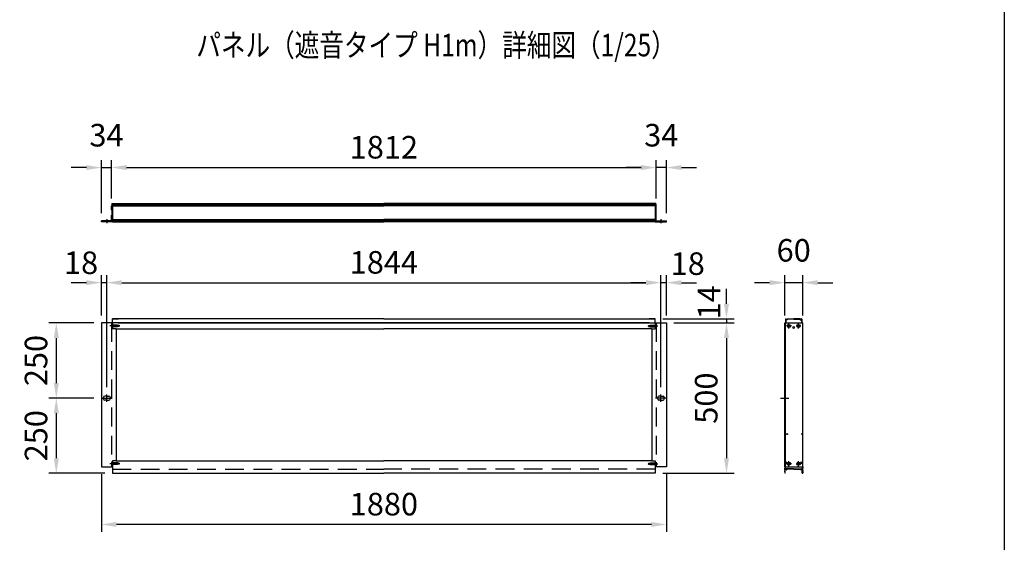
# Model space of a CAD drawing. Extents: x 0 to 9250, y 0 to 6675.
# Drawn here: x 5974 to 9250, y 2549 to 4287 of the extents above; entities that cross this region are included whole.
import ezdxf

# ---------------------------------------------------------------- set-up
doc = ezdxf.new("R2010")
doc.units = 0
doc.header["$LTSCALE"] = 250
doc.header["$MEASUREMENT"] = 0
doc.header["$PDMODE"] = 33
doc.header["$PDSIZE"] = 5
doc.linetypes.add('CENTER', pattern=[2, 1.25, -0.25, 0.25, -0.25])
doc.linetypes.add('HIDDEN', pattern=[0.375, 0.25, -0.125])
doc.layers.get('DEFPOINTS').update_dxf_attribs({"linetype": 'CONTINUOUS'})
for name, color, linetype in [('CENTER', 3, 'CENTER'), ('HASEN', 7, 'HIDDEN'), ('MOJI', 6, 'CONTINUOUS'), ('SJC', 1, 'CONTINUOUS'), ('SUNPOU', 4, 'CONTINUOUS'), ('ZWAKU', 7, 'CONTINUOUS')]:
    doc.layers.add(name, color=color, linetype=linetype)
doc.styles.add('EXT08', font='ROMANS', dxfattribs={"width": 0.8, "bigfont": 'EXTFONT'})
doc.dimstyles.new('SJC', dxfattribs={"dimtxt": 0.18, "dimasz": 0.18, "dimexe": 0.18, "dimexo": 0.0625, "dimgap": 0.09, "dimtad": 0, "dimtih": 1, "dimtoh": 1, "dimdec": 4, "dimzin": 0, "dimdsep": 46, "dimtxsty": 'STANDARD', "dimcen": 0.09, "dimadec": 0, "dimazin": 0, "dimtfac": 1, "dimtdec": 4, "dimtofl": 0, "dimtmove": 0, "dimatfit": 3, "dimfxl": 1, "dimtolj": 1, "dimtzin": 0, "dimarcsym": 0})

# ---------------------------------------------------------------- blocks, each defined once
blk = doc.blocks.new('CALCOMP_TECHJET720A3')
at = {"layer": 'ZWAKU', "color": 2}
blk.add_lwpolyline([(0, 0), (0, 267), (370, 267), (370, 0)], close=True, dxfattribs=at)
blk = doc.blocks.new('*D28')
at = {"layer": 'DEFPOINTS', "color": 0, "transparency": 16777216}
for p in [(8125.6, 3278.4), (8088.6, 2778.4), (8325.6, 2778.4)]:
    blk.add_point(p, dxfattribs=at)
at = {"layer": 'SUNPOU', "color": 0, "lineweight": -2, "transparency": 16777216}
for p, q in [((8150.6, 3278.4), (8350.6, 3278.4)), ((8325.6, 3228.4), (8325.6, 2828.4)), ((8113.6, 2778.4), (8350.6, 2778.4))]:
    blk.add_line(p, q, dxfattribs=at)
at = {"layer": 'SUNPOU', "color": 0, "transparency": 16777216}
for points in [[(8317.3, 3228.4), (8334, 3228.4), (8325.6, 3278.4)], [(8317.3, 2828.4), (8334, 2828.4), (8325.6, 2778.4)]]:
    blk.add_solid(points, dxfattribs=at)
at = {"layer": 'SUNPOU', "color": 0, "transparency": 16777216, "insert": (8258.1, 3028.4), "char_height": 75, "attachment_point": 5, "rotation": 90, "style": 'EXT08'}
blk.add_mtext('\\A1;500', dxfattribs=at)
blk = doc.blocks.new('*D29')
at = {"layer": 'DEFPOINTS', "color": 0, "transparency": 16777216}
for p in [(8091.6, 3795.3), (6279.6, 3667.8), (8091.6, 3667.8)]:
    blk.add_point(p, dxfattribs=at)
at = {"layer": 'SUNPOU', "color": 0, "lineweight": -2, "transparency": 16777216}
for p, q in [((6279.6, 3692.8), (6279.6, 3820.3)), ((8091.6, 3692.8), (8091.6, 3820.3)), ((6329.6, 3795.3), (8041.6, 3795.3))]:
    blk.add_line(p, q, dxfattribs=at)
at = {"layer": 'SUNPOU', "color": 0, "transparency": 16777216}
for points in [[(6329.6, 3803.6), (6329.6, 3786.9), (6279.6, 3795.3)], [(8041.6, 3803.6), (8041.6, 3786.9), (8091.6, 3795.3)]]:
    blk.add_solid(points, dxfattribs=at)
at = {"layer": 'SUNPOU', "color": 0, "transparency": 16777216, "insert": (7185.6, 3862.8), "char_height": 75, "attachment_point": 5, "style": 'EXT08'}
blk.add_mtext('\\A1;1812', dxfattribs=at)
blk = doc.blocks.new('*D30')
at = {"layer": 'DEFPOINTS', "color": 0, "transparency": 16777216}
for p in [(6245.6, 3278.4), (6095.6, 3028.4), (6245.6, 3028.4)]:
    blk.add_point(p, dxfattribs=at)
at = {"layer": 'SUNPOU', "color": 0, "lineweight": -2, "transparency": 16777216}
for p, q in [((6220.6, 3278.4), (6070.6, 3278.4)), ((6095.6, 3228.4), (6095.6, 3078.4)), ((6220.6, 3028.4), (6070.6, 3028.4))]:
    blk.add_line(p, q, dxfattribs=at)
at = {"layer": 'SUNPOU', "color": 0, "transparency": 16777216}
for points in [[(6087.3, 3228.4), (6104, 3228.4), (6095.6, 3278.4)], [(6087.3, 3078.4), (6104, 3078.4), (6095.6, 3028.4)]]:
    blk.add_solid(points, dxfattribs=at)
at = {"layer": 'SUNPOU', "color": 0, "transparency": 16777216, "insert": (6028.1, 3153.4), "char_height": 75, "attachment_point": 5, "rotation": 90, "style": 'EXT08'}
blk.add_mtext('\\A1;250', dxfattribs=at)
blk = doc.blocks.new('*D31')
at = {"layer": 'DEFPOINTS', "color": 0, "transparency": 16777216}
for p in [(8519.2, 3412.4), (8519.2, 3278.4), (8579.2, 3278.4)]:
    blk.add_point(p, dxfattribs=at)
at = {"layer": 'SUNPOU', "color": 0, "lineweight": -2, "transparency": 16777216}
for p, q in [((8469.2, 3412.4), (8419.2, 3412.4)), ((8519.2, 3303.4), (8519.2, 3437.4)), ((8579.2, 3412.4), (8519.2, 3412.4)), ((8579.2, 3303.4), (8579.2, 3437.4)), ((8629.2, 3412.4), (8679.2, 3412.4))]:
    blk.add_line(p, q, dxfattribs=at)
at = {"layer": 'SUNPOU', "color": 0, "transparency": 16777216}
for points in [[(8469.2, 3420.7), (8469.2, 3404.1), (8519.2, 3412.4)], [(8629.2, 3420.7), (8629.2, 3404.1), (8579.2, 3412.4)]]:
    blk.add_solid(points, dxfattribs=at)
at = {"layer": 'SUNPOU', "color": 0, "transparency": 16777216, "insert": (8549.2, 3519.9), "char_height": 75, "attachment_point": 5, "style": 'EXT08'}
blk.add_mtext('\\A1;60', dxfattribs=at)
blk = doc.blocks.new('*D32')
at = {"layer": 'DEFPOINTS', "color": 0, "transparency": 16777216}
for p in [(8107.6, 3412.4), (6263.6, 3040.4), (8107.6, 3039.4)]:
    blk.add_point(p, dxfattribs=at)
at = {"layer": 'SUNPOU', "color": 0, "lineweight": -2, "transparency": 16777216}
for p, q in [((6263.6, 3065.4), (6263.6, 3437.4)), ((6313.6, 3412.4), (8057.6, 3412.4)), ((8107.6, 3064.4), (8107.6, 3437.4))]:
    blk.add_line(p, q, dxfattribs=at)
at = {"layer": 'SUNPOU', "color": 0, "transparency": 16777216}
for points in [[(6313.6, 3420.7), (6313.6, 3404.1), (6263.6, 3412.4)], [(8057.6, 3420.7), (8057.6, 3404.1), (8107.6, 3412.4)]]:
    blk.add_solid(points, dxfattribs=at)
at = {"layer": 'SUNPOU', "color": 0, "transparency": 16777216, "insert": (7185.6, 3479.9), "char_height": 75, "attachment_point": 5, "style": 'EXT08'}
blk.add_mtext('\\A1;1844', dxfattribs=at)
blk = doc.blocks.new('*D33')
at = {"layer": 'DEFPOINTS', "color": 0, "transparency": 16777216}
for p in [(8107.6, 3412.4), (8125.6, 3278.4), (8107.6, 3040.4)]:
    blk.add_point(p, dxfattribs=at)
at = {"layer": 'SUNPOU', "color": 0, "lineweight": -2, "transparency": 16777216}
for p, q in [((8057.6, 3412.4), (8007.6, 3412.4)), ((8107.6, 3065.4), (8107.6, 3437.4)), ((8125.6, 3412.4), (8107.6, 3412.4)), ((8125.6, 3303.4), (8125.6, 3437.4)), ((8175.6, 3412.4), (8225.6, 3412.4))]:
    blk.add_line(p, q, dxfattribs=at)
at = {"layer": 'SUNPOU', "color": 0, "transparency": 16777216}
for points in [[(8057.6, 3420.7), (8057.6, 3404.1), (8107.6, 3412.4)], [(8175.6, 3420.7), (8175.6, 3404.1), (8125.6, 3412.4)]]:
    blk.add_solid(points, dxfattribs=at)
at = {"layer": 'SUNPOU', "color": 0, "transparency": 16777216, "insert": (8196.8, 3475.7), "char_height": 75, "attachment_point": 5, "style": 'EXT08'}
blk.add_mtext('\\A1;18', dxfattribs=at)
blk = doc.blocks.new('*D34')
at = {"layer": 'DEFPOINTS', "color": 0, "transparency": 16777216}
for p in [(6245.6, 3412.4), (6245.6, 3278.4), (6263.6, 3040.4)]:
    blk.add_point(p, dxfattribs=at)
at = {"layer": 'SUNPOU', "color": 0, "lineweight": -2, "transparency": 16777216}
for p, q in [((6195.6, 3412.4), (6145.6, 3412.4)), ((6245.6, 3303.4), (6245.6, 3437.4)), ((6263.6, 3412.4), (6245.6, 3412.4)), ((6263.6, 3065.4), (6263.6, 3437.4)), ((6313.6, 3412.4), (6363.6, 3412.4))]:
    blk.add_line(p, q, dxfattribs=at)
at = {"layer": 'SUNPOU', "color": 0, "transparency": 16777216}
for points in [[(6195.6, 3420.7), (6195.6, 3404.1), (6245.6, 3412.4)], [(6313.6, 3420.7), (6313.6, 3404.1), (6263.6, 3412.4)]]:
    blk.add_solid(points, dxfattribs=at)
at = {"layer": 'SUNPOU', "color": 0, "transparency": 16777216, "insert": (6178.1, 3478.6), "char_height": 75, "attachment_point": 5, "style": 'EXT08'}
blk.add_mtext('\\A1;18', dxfattribs=at)
blk = doc.blocks.new('*D35')
at = {"layer": 'DEFPOINTS', "color": 0, "transparency": 16777216}
for p in [(6279.6, 3795.3), (6279.6, 3667.8), (6245.6, 3618.3)]:
    blk.add_point(p, dxfattribs=at)
at = {"layer": 'SUNPOU', "color": 0, "lineweight": -2, "transparency": 16777216}
for p, q in [((6245.6, 3643.3), (6245.6, 3820.3)), ((6279.6, 3692.8), (6279.6, 3820.3)), ((6195.6, 3795.3), (6145.6, 3795.3)), ((6245.6, 3795.3), (6279.6, 3795.3)), ((6329.6, 3795.3), (6379.6, 3795.3))]:
    blk.add_line(p, q, dxfattribs=at)
at = {"layer": 'SUNPOU', "color": 0, "transparency": 16777216}
for points in [[(6195.6, 3803.6), (6195.6, 3786.9), (6245.6, 3795.3)], [(6329.6, 3803.6), (6329.6, 3786.9), (6279.6, 3795.3)]]:
    blk.add_solid(points, dxfattribs=at)
at = {"layer": 'SUNPOU', "color": 0, "transparency": 16777216, "insert": (6262.6, 3902.8), "char_height": 75, "attachment_point": 5, "style": 'EXT08'}
blk.add_mtext('\\A1;34', dxfattribs=at)
blk = doc.blocks.new('*D36')
at = {"layer": 'DEFPOINTS', "color": 0, "transparency": 16777216}
for p in [(8091.6, 3795.3), (8091.6, 3667.8), (8125.6, 3618.3)]:
    blk.add_point(p, dxfattribs=at)
at = {"layer": 'SUNPOU', "color": 0, "lineweight": -2, "transparency": 16777216}
for p, q in [((8091.6, 3692.8), (8091.6, 3820.3)), ((8125.6, 3643.3), (8125.6, 3820.3)), ((8041.6, 3795.3), (7991.6, 3795.3)), ((8125.6, 3795.3), (8091.6, 3795.3)), ((8175.6, 3795.3), (8225.6, 3795.3))]:
    blk.add_line(p, q, dxfattribs=at)
at = {"layer": 'SUNPOU', "color": 0, "transparency": 16777216}
for points in [[(8041.6, 3803.6), (8041.6, 3786.9), (8091.6, 3795.3)], [(8175.6, 3803.6), (8175.6, 3786.9), (8125.6, 3795.3)]]:
    blk.add_solid(points, dxfattribs=at)
at = {"layer": 'SUNPOU', "color": 0, "transparency": 16777216, "insert": (8108.6, 3902.8), "char_height": 75, "attachment_point": 5, "style": 'EXT08'}
blk.add_mtext('\\A1;34', dxfattribs=at)
blk = doc.blocks.new('*D27')
at = {"layer": 'DEFPOINTS', "color": 0, "transparency": 16777216}
for p in [(8088.6, 3292.4), (8125.6, 3278.4), (8325.6, 3278.4)]:
    blk.add_point(p, dxfattribs=at)
at = {"layer": 'SUNPOU', "color": 0, "lineweight": -2, "transparency": 16777216}
for p, q in [((8325.6, 3342.4), (8325.6, 3392.4)), ((8113.6, 3292.4), (8350.6, 3292.4)), ((8150.6, 3278.4), (8350.6, 3278.4)), ((8325.6, 3292.4), (8325.6, 3278.4)), ((8325.6, 3228.4), (8325.6, 3178.4))]:
    blk.add_line(p, q, dxfattribs=at)
at = {"layer": 'SUNPOU', "color": 0, "transparency": 16777216}
for points in [[(8317.3, 3342.4), (8334, 3342.4), (8325.6, 3292.4)], [(8317.3, 3228.4), (8334, 3228.4), (8325.6, 3278.4)]]:
    blk.add_solid(points, dxfattribs=at)
at = {"layer": 'SUNPOU', "color": 0, "transparency": 16777216, "insert": (8267.7, 3346.8), "char_height": 75, "attachment_point": 5, "rotation": 90, "style": 'EXT08'}
blk.add_mtext('\\A1;14', dxfattribs=at)
blk = doc.blocks.new('*D37')
at = {"layer": 'DEFPOINTS', "color": 0, "transparency": 16777216}
for p in [(6245.6, 2800.4), (8125.6, 2800.4), (6245.6, 2608.4)]:
    blk.add_point(p, dxfattribs=at)
at = {"layer": 'SUNPOU', "color": 0, "lineweight": -2, "transparency": 16777216}
for p, q in [((6245.6, 2775.4), (6245.6, 2583.4)), ((8125.6, 2775.4), (8125.6, 2583.4)), ((8075.6, 2608.4), (6295.6, 2608.4))]:
    blk.add_line(p, q, dxfattribs=at)
at = {"layer": 'SUNPOU', "color": 0, "transparency": 16777216}
for points in [[(6295.6, 2616.7), (6295.6, 2600.1), (6245.6, 2608.4)], [(8075.6, 2616.7), (8075.6, 2600.1), (8125.6, 2608.4)]]:
    blk.add_solid(points, dxfattribs=at)
at = {"layer": 'SUNPOU', "color": 0, "transparency": 16777216, "insert": (7185.6, 2675.9), "char_height": 75, "attachment_point": 5, "style": 'EXT08'}
blk.add_mtext('\\A1;1880', dxfattribs=at)
blk = doc.blocks.new('*D38')
at = {"layer": 'DEFPOINTS', "color": 0, "transparency": 16777216}
for p in [(6245.6, 3028.4), (6095.6, 2778.4), (6282.6, 2778.4)]:
    blk.add_point(p, dxfattribs=at)
at = {"layer": 'SUNPOU', "color": 0, "lineweight": -2, "transparency": 16777216}
for p, q in [((6220.6, 3028.4), (6070.6, 3028.4)), ((6095.6, 2978.4), (6095.6, 2828.4)), ((6257.6, 2778.4), (6070.6, 2778.4))]:
    blk.add_line(p, q, dxfattribs=at)
at = {"layer": 'SUNPOU', "color": 0, "transparency": 16777216}
for points in [[(6087.3, 2978.4), (6104, 2978.4), (6095.6, 3028.4)], [(6087.3, 2828.4), (6104, 2828.4), (6095.6, 2778.4)]]:
    blk.add_solid(points, dxfattribs=at)
at = {"layer": 'SUNPOU', "color": 0, "transparency": 16777216, "insert": (6028.1, 2903.4), "char_height": 75, "attachment_point": 5, "rotation": 90, "style": 'EXT08'}
blk.add_mtext('\\A1;250', dxfattribs=at)

msp = doc.modelspace()

# ---------------------------------------------------------------- linework, layer by layer
at = {"layer": 'CENTER', "linetype": 'CENTER'}
for p, q in [((6263.64, 3623.266), (6263.64, 3610.266)), ((8107.64, 3623.266), (8107.64, 3610.266)), ((8533.199, 3260.103), (8533.199, 3276.703)), ((8565.199, 3260.103), (8565.199, 3276.703)), ((8541.499, 3268.403), (8524.899, 3268.403)), ((8556.899, 3268.403), (8573.499, 3268.403)), ((6245.64, 3028.403), (6281.64, 3028.403)), ((6263.64, 3016.403), (6263.64, 3040.403)), ((8125.64, 3028.403), (8089.64, 3028.403)), ((8107.64, 3016.403), (8107.64, 3040.403)), ((8505.299, 3028.403), (8533.099, 3028.403)), ((8533.199, 2802.103), (8533.199, 2818.703)), ((8565.199, 2802.103), (8565.199, 2818.703)), ((8541.499, 2810.403), (8524.899, 2810.403)), ((8556.899, 2810.403), (8573.499, 2810.403))]:
    msp.add_line(p, q, dxfattribs=at)
at = {"layer": 'HASEN'}
for p, q in [((6279.64, 3278.403), (6279.64, 2800.403)), ((8091.64, 3278.403), (8091.64, 2800.403)), ((6306.832, 3268.403), (6273.717, 3268.403)), ((6282.44, 3270.903), (6279.64, 3273.703)), ((6279.94, 3273.403), (6279.64, 3273.403)), ((6279.64, 3273.403), (6279.64, 3263.403)), ((6282.44, 3265.903), (6279.64, 3263.103)), ((6279.94, 3263.403), (6279.64, 3263.403)), ((6279.94, 3273.403), (6279.94, 3268.403)), ((6279.94, 3263.403), (6279.94, 3268.403)), ((6282.44, 3268.403), (6282.44, 3270.903)), ((6299.64, 3270.903), (6282.44, 3270.903)), ((6304.64, 3270.403), (6282.44, 3270.403)), ((6282.44, 3268.403), (6282.44, 3265.903)), ((6304.64, 3266.403), (6282.44, 3266.403)), ((6299.64, 3265.903), (6282.44, 3265.903)), ((6299.64, 3270.903), (6299.64, 3268.403)), ((6299.64, 3265.903), (6299.64, 3268.403)), ((6304.64, 3270.403), (6304.64, 3268.403)), ((6304.64, 3266.403), (6304.64, 3268.403)), ((8064.447, 3268.403), (8097.563, 3268.403)), ((8066.64, 3270.403), (8088.84, 3270.403)), ((8066.64, 3270.403), (8066.64, 3268.403)), ((8066.64, 3266.403), (8066.64, 3268.403)), ((8066.64, 3266.403), (8088.84, 3266.403)), ((8071.64, 3270.903), (8088.84, 3270.903)), ((8071.64, 3270.903), (8071.64, 3268.403)), ((8071.64, 3265.903), (8071.64, 3268.403)), ((8071.64, 3265.903), (8088.84, 3265.903)), ((8088.84, 3270.903), (8091.64, 3273.703)), ((8088.84, 3268.403), (8088.84, 3270.903)), ((8088.84, 3268.403), (8088.84, 3265.903)), ((8088.84, 3265.903), (8091.64, 3263.103)), ((8091.34, 3273.403), (8091.64, 3273.403)), ((8091.34, 3273.403), (8091.34, 3268.403)), ((8091.34, 3263.403), (8091.34, 3268.403)), ((8091.34, 3263.403), (8091.64, 3263.403)), ((8091.64, 3273.403), (8091.64, 3263.403)), ((6306.832, 2810.403), (6273.717, 2810.403)), ((6282.44, 2812.903), (6279.64, 2815.703)), ((6279.94, 2815.403), (6279.64, 2815.403)), ((6279.64, 2815.403), (6279.64, 2805.403)), ((6282.44, 2807.903), (6279.64, 2805.103)), ((6279.94, 2805.403), (6279.64, 2805.403)), ((6279.94, 2815.403), (6279.94, 2810.403)), ((6279.94, 2805.403), (6279.94, 2810.403)), ((6282.44, 2810.403), (6282.44, 2812.903)), ((6299.64, 2812.903), (6282.44, 2812.903)), ((6304.64, 2812.403), (6282.44, 2812.403)), ((6282.44, 2810.403), (6282.44, 2807.903)), ((6304.64, 2808.403), (6282.44, 2808.403)), ((6299.64, 2807.903), (6282.44, 2807.903)), ((6282.64, 2792.403), (7185.64, 2792.403)), ((6299.64, 2812.903), (6299.64, 2810.403)), ((6299.64, 2807.903), (6299.64, 2810.403)), ((6304.64, 2812.403), (6304.64, 2810.403)), ((6304.64, 2808.403), (6304.64, 2810.403)), ((8088.64, 2792.403), (7185.64, 2792.403)), ((8064.447, 2810.403), (8097.563, 2810.403)), ((8066.64, 2812.403), (8088.84, 2812.403)), ((8066.64, 2812.403), (8066.64, 2810.403)), ((8066.64, 2808.403), (8066.64, 2810.403)), ((8066.64, 2808.403), (8088.84, 2808.403)), ((8071.64, 2812.903), (8088.84, 2812.903)), ((8071.64, 2812.903), (8071.64, 2810.403)), ((8071.64, 2807.903), (8071.64, 2810.403)), ((8071.64, 2807.903), (8088.84, 2807.903)), ((8088.84, 2812.903), (8091.64, 2815.703)), ((8088.84, 2810.403), (8088.84, 2812.903)), ((8088.84, 2810.403), (8088.84, 2807.903)), ((8088.84, 2807.903), (8091.64, 2805.103)), ((8091.34, 2815.403), (8091.64, 2815.403)), ((8091.34, 2815.403), (8091.34, 2810.403)), ((8091.34, 2805.403), (8091.34, 2810.403)), ((8091.34, 2805.403), (8091.64, 2805.403)), ((8091.64, 2815.403), (8091.64, 2805.403))]:
    msp.add_line(p, q, dxfattribs=at)
at = {"layer": 'SJC'}
for p, q in [((6280.64, 3674.766), (6280.64, 3668.766)), ((6281.14, 3675.266), (6284.94, 3675.266)), ((6282.64, 3675.266), (6282.64, 3615.266)), ((6282.64, 3675.266), (7185.64, 3675.266)), ((6282.64, 3672.766), (7185.64, 3672.766)), ((6282.64, 3670.016), (7185.64, 3670.016)), ((6282.64, 3670.016), (7185.64, 3670.016)), ((8088.64, 3675.266), (7185.64, 3675.266)), ((8088.64, 3672.766), (7185.64, 3672.766)), ((8088.64, 3670.016), (7185.64, 3670.016)), ((8088.64, 3670.016), (7185.64, 3670.016)), ((8090.14, 3675.266), (8086.34, 3675.266)), ((8088.64, 3675.266), (8088.64, 3615.266)), ((8090.64, 3674.766), (8090.64, 3668.766)), ((6280.64, 3668.766), (6279.64, 3667.766)), ((6279.64, 3661.566), (6279.64, 3667.766)), ((6279.64, 3661.566), (6279.94, 3661.266)), ((6279.94, 3661.266), (6279.64, 3660.966)), ((6279.64, 3654.766), (6279.64, 3660.966)), ((6280.64, 3653.766), (6279.64, 3654.766)), ((6280.64, 3636.766), (6279.64, 3635.766)), ((6280.64, 3653.766), (6280.64, 3636.766)), ((6282.64, 3667.516), (7185.64, 3667.516)), ((8088.64, 3667.516), (7185.64, 3667.516)), ((8090.64, 3668.766), (8091.64, 3667.766)), ((8090.64, 3653.766), (8091.64, 3654.766)), ((8090.64, 3653.766), (8090.64, 3636.766)), ((8090.64, 3636.766), (8091.64, 3635.766)), ((8091.64, 3661.566), (8091.34, 3661.266)), ((8091.34, 3661.266), (8091.64, 3660.966)), ((8091.64, 3661.566), (8091.64, 3667.766)), ((8091.64, 3654.766), (8091.64, 3660.966)), ((6279.64, 3618.266), (6245.64, 3618.266)), ((6245.64, 3615.266), (6245.64, 3618.266)), ((6282.64, 3615.266), (6245.64, 3615.266)), ((6279.64, 3629.566), (6279.64, 3635.766)), ((6279.64, 3629.566), (6279.94, 3629.266)), ((6279.94, 3629.266), (6279.64, 3628.966)), ((6279.64, 3618.266), (6279.64, 3628.966)), ((6282.64, 3623.016), (7185.64, 3623.016)), ((6282.64, 3620.516), (7185.64, 3620.516)), ((6282.64, 3617.266), (6282.64, 3620.266)), ((6282.64, 3617.766), (7185.64, 3617.766)), ((6282.64, 3615.266), (7185.64, 3615.266)), ((8088.64, 3623.016), (7185.64, 3623.016)), ((8088.64, 3620.516), (7185.64, 3620.516)), ((8088.64, 3617.766), (7185.64, 3617.766)), ((8088.64, 3615.266), (7185.64, 3615.266)), ((8088.64, 3617.266), (8088.64, 3620.266)), ((8088.64, 3615.266), (8125.64, 3615.266)), ((8091.64, 3629.566), (8091.34, 3629.266)), ((8091.34, 3629.266), (8091.64, 3628.966)), ((8091.64, 3629.566), (8091.64, 3635.766)), ((8091.64, 3618.266), (8091.64, 3628.966)), ((8091.64, 3618.266), (8125.64, 3618.266)), ((8125.64, 3615.266), (8125.64, 3618.266)), ((6245.64, 3278.403), (6245.64, 2800.403)), ((6282.64, 3278.403), (6245.64, 3278.403)), ((6282.64, 3278.403), (6282.64, 3292.403)), ((6282.64, 3292.403), (6302.64, 3292.403)), ((7185.64, 3292.403), (6282.64, 3292.403)), ((6282.64, 3278.403), (6282.64, 3259.403)), ((7185.64, 3278.403), (6282.64, 3278.403)), ((6302.64, 3278.403), (7185.64, 3278.403)), ((7185.64, 3292.403), (8088.64, 3292.403)), ((8068.64, 3278.403), (7185.64, 3278.403)), ((7185.64, 3278.403), (8088.64, 3278.403)), ((8088.64, 3292.403), (8068.64, 3292.403)), ((8088.64, 3278.403), (8088.64, 3292.403)), ((8088.64, 3278.403), (8088.64, 3259.403)), ((8088.64, 3278.403), (8125.64, 3278.403)), ((8125.64, 3278.403), (8125.64, 2800.403)), ((8519.199, 3278.403), (8579.199, 3278.403)), ((8519.199, 2800.403), (8519.199, 3278.403)), ((8521.699, 3291.403), (8522.699, 3292.403)), ((8521.699, 3291.403), (8521.699, 3278.403)), ((8522.199, 2800.403), (8522.199, 3278.403)), ((8522.699, 3292.403), (8524.249, 3292.403)), ((8523.199, 3289.203), (8523.199, 3278.403)), ((8527.802, 3289.203), (8523.199, 3289.203)), ((8523.436, 3290.719), (8524.412, 3292.087)), ((8527.799, 3290.403), (8523.599, 3290.403)), ((8527.962, 3290.719), (8526.986, 3292.087)), ((8527.149, 3292.403), (8549.199, 3292.403)), ((8529.202, 3290.603), (8529.202, 3291.203)), ((8549.199, 3291.203), (8529.202, 3291.203)), ((8571.249, 3292.403), (8549.199, 3292.403)), ((8549.199, 3291.203), (8569.196, 3291.203)), ((8569.196, 3290.603), (8569.196, 3291.203)), ((8570.436, 3290.719), (8571.412, 3292.087)), ((8570.596, 3289.203), (8575.199, 3289.203)), ((8570.599, 3290.403), (8574.799, 3290.403)), ((8574.962, 3290.719), (8573.986, 3292.087)), ((8575.699, 3292.403), (8574.149, 3292.403)), ((8575.199, 3289.203), (8575.199, 3278.403)), ((8576.699, 3291.403), (8575.699, 3292.403)), ((8576.699, 3291.403), (8576.699, 3278.403)), ((8579.199, 2800.403), (8579.199, 3278.403)), ((6294.64, 3259.403), (6282.64, 3259.403)), ((6294.64, 3259.403), (7185.64, 3259.403)), ((6294.64, 3259.403), (6294.64, 2819.403)), ((8076.64, 3259.403), (7185.64, 3259.403)), ((8076.64, 3259.403), (8076.64, 2819.403)), ((8076.64, 3259.403), (8088.64, 3259.403)), ((8532.699, 3268.903), (8530.699, 3268.903)), ((8530.699, 3267.903), (8530.699, 3268.903)), ((8532.699, 3267.903), (8530.699, 3267.903)), ((8533.699, 3270.903), (8532.699, 3270.903)), ((8532.699, 3268.903), (8532.699, 3270.903)), ((8532.699, 3268.903), (8532.699, 3270.903)), ((8532.699, 3265.903), (8532.699, 3267.903)), ((8532.699, 3265.903), (8532.699, 3267.903)), ((8533.699, 3265.903), (8532.699, 3265.903)), ((8533.699, 3268.903), (8533.699, 3270.903)), ((8535.699, 3268.903), (8533.699, 3268.903)), ((8535.699, 3267.903), (8533.699, 3267.903)), ((8533.699, 3265.903), (8533.699, 3267.903)), ((8535.699, 3267.903), (8535.699, 3268.903)), ((8562.699, 3268.903), (8564.699, 3268.903)), ((8562.699, 3267.903), (8562.699, 3268.903)), ((8562.699, 3267.903), (8564.699, 3267.903)), ((8564.699, 3270.903), (8565.699, 3270.903)), ((8564.699, 3268.903), (8564.699, 3270.903)), ((8564.699, 3265.903), (8564.699, 3267.903)), ((8564.699, 3265.903), (8565.699, 3265.903)), ((8565.699, 3268.903), (8565.699, 3270.903)), ((8565.699, 3268.903), (8565.699, 3270.903)), ((8565.699, 3268.903), (8567.699, 3268.903)), ((8565.699, 3267.903), (8567.699, 3267.903)), ((8565.699, 3265.903), (8565.699, 3267.903)), ((8565.699, 3265.903), (8565.699, 3267.903)), ((8567.699, 3267.903), (8567.699, 3268.903)), ((6252.64, 3031.403), (6252.64, 3028.403)), ((6252.64, 3025.403), (6252.64, 3028.403)), ((6263.64, 3035.403), (6256.64, 3035.403)), ((6263.64, 3021.403), (6256.64, 3021.403)), ((6263.64, 3035.403), (6270.64, 3035.403)), ((6263.64, 3021.403), (6270.64, 3021.403)), ((6274.64, 3031.403), (6274.64, 3028.403)), ((6274.64, 3025.403), (6274.64, 3028.403)), ((8096.64, 3031.403), (8096.64, 3028.403)), ((8096.64, 3025.403), (8096.64, 3028.403)), ((8107.64, 3035.403), (8100.64, 3035.403)), ((8107.64, 3021.403), (8100.64, 3021.403)), ((8107.64, 3035.403), (8114.64, 3035.403)), ((8107.64, 3021.403), (8114.64, 3021.403)), ((8118.64, 3031.403), (8118.64, 3028.403)), ((8118.64, 3025.403), (8118.64, 3028.403)), ((6294.64, 2819.403), (6282.64, 2819.403)), ((6282.64, 2819.403), (6282.64, 2800.403)), ((6294.64, 2819.403), (7185.64, 2819.403)), ((8076.64, 2819.403), (7185.64, 2819.403)), ((8076.64, 2819.403), (8088.64, 2819.403)), ((8088.64, 2819.403), (8088.64, 2800.403)), ((6245.64, 2800.403), (6282.64, 2800.403)), ((6282.64, 2800.403), (6282.64, 2778.403)), ((8125.64, 2800.403), (8088.64, 2800.403)), ((8088.64, 2800.403), (8088.64, 2778.403)), ((8519.199, 2800.403), (8579.199, 2800.403)), ((8519.699, 2800.403), (8519.199, 2799.903)), ((8519.199, 2799.903), (8519.199, 2795.903)), ((8519.199, 2790.903), (8519.199, 2792.903)), ((8519.199, 2787.903), (8519.199, 2785.903)), ((8520.699, 2799.903), (8520.699, 2795.103)), ((8521.199, 2778.403), (8521.199, 2792.403)), ((8521.199, 2792.403), (8524.699, 2792.403)), ((8549.199, 2793.603), (8522.199, 2793.603)), ((8522.699, 2811.903), (8522.699, 2813.903)), ((8524.699, 2790.903), (8524.699, 2792.403)), ((8525.199, 2790.403), (8526.199, 2790.403)), ((8525.699, 2813.903), (8525.699, 2811.903)), ((8526.699, 2790.903), (8526.699, 2792.403)), ((8549.199, 2792.403), (8526.699, 2792.403)), ((8532.699, 2810.903), (8530.699, 2810.903)), ((8530.699, 2809.903), (8530.699, 2810.903)), ((8532.699, 2809.903), (8530.699, 2809.903)), ((8533.699, 2812.903), (8532.699, 2812.903)), ((8532.699, 2810.903), (8532.699, 2812.903)), ((8532.699, 2810.903), (8532.699, 2812.903)), ((8532.699, 2807.903), (8532.699, 2809.903)), ((8532.699, 2807.903), (8532.699, 2809.903)), ((8533.699, 2807.903), (8532.699, 2807.903)), ((8533.699, 2810.903), (8533.699, 2812.903)), ((8535.699, 2810.903), (8533.699, 2810.903)), ((8535.699, 2809.903), (8533.699, 2809.903)), ((8533.699, 2807.903), (8533.699, 2809.903)), ((8535.699, 2809.903), (8535.699, 2810.903)), ((8549.199, 2793.603), (8576.199, 2793.603)), ((8549.199, 2792.403), (8571.699, 2792.403)), ((8562.699, 2810.903), (8564.699, 2810.903)), ((8562.699, 2809.903), (8562.699, 2810.903)), ((8562.699, 2809.903), (8564.699, 2809.903)), ((8564.699, 2812.903), (8565.699, 2812.903)), ((8564.699, 2810.903), (8564.699, 2812.903)), ((8564.699, 2807.903), (8564.699, 2809.903)), ((8564.699, 2807.903), (8565.699, 2807.903)), ((8565.699, 2810.903), (8565.699, 2812.903)), ((8565.699, 2810.903), (8565.699, 2812.903)), ((8565.699, 2810.903), (8567.699, 2810.903)), ((8565.699, 2809.903), (8567.699, 2809.903)), ((8565.699, 2807.903), (8565.699, 2809.903)), ((8565.699, 2807.903), (8565.699, 2809.903)), ((8567.699, 2809.903), (8567.699, 2810.903)), ((8571.699, 2790.903), (8571.699, 2792.403)), ((8573.199, 2790.403), (8572.199, 2790.403)), ((8572.699, 2813.903), (8572.699, 2811.903)), ((8573.699, 2790.903), (8573.699, 2792.403)), ((8577.199, 2792.403), (8573.699, 2792.403)), ((8575.699, 2811.903), (8575.699, 2813.903)), ((8577.199, 2778.403), (8577.199, 2792.403)), ((8577.699, 2799.903), (8577.699, 2795.103)), ((8578.699, 2800.403), (8579.199, 2799.903)), ((8579.199, 2799.903), (8579.199, 2795.903)), ((8579.199, 2790.903), (8579.199, 2792.903)), ((8579.199, 2787.903), (8579.199, 2785.903)), ((6282.64, 2778.403), (7185.64, 2778.403)), ((8088.64, 2778.403), (7185.64, 2778.403)), ((8519.199, 2782.903), (8519.199, 2778.903)), ((8521.199, 2778.403), (8519.699, 2778.403)), ((8577.199, 2778.403), (8578.699, 2778.403)), ((8579.199, 2782.903), (8579.199, 2778.903))]:
    msp.add_line(p, q, dxfattribs=at)
for centre, radius in [((8533.199, 3268.403), 5.3), ((8549.199, 3263.403), 3), ((8565.199, 3268.403), 5.3), ((8527.027, 2909.043), 1.5), ((8577.027, 2909.043), 1.5), ((8533.199, 2810.403), 5.3), ((8565.199, 2810.403), 5.3)]:
    msp.add_circle(centre, radius, dxfattribs=at)
for centre, radius, start, end in [((6281.14, 3674.766), 0.5, 90, 180), ((8090.14, 3674.766), 0.5, 360, 90), ((8523.599, 3290.603), 0.2, 144.498283, 270), ((8524.249, 3292.203), 0.2, 324.498283, 90), ((8527.149, 3292.203), 0.2, 90, 215.501731), ((8527.799, 3290.603), 0.2, 270, 35.501731), ((8527.802, 3290.603), 1.4, 270, 0), ((8570.596, 3290.603), 1.4, 180, 270), ((8570.599, 3290.603), 0.2, 144.498269, 270), ((8571.249, 3292.203), 0.2, 324.498269, 90), ((8574.149, 3292.203), 0.2, 90, 215.501717), ((8574.799, 3290.603), 0.2, 270, 35.501717), ((6256.64, 3031.403), 4, 90, 180), ((6256.64, 3025.403), 4, 180, 270), ((6270.64, 3031.403), 4, 0, 90), ((6270.64, 3025.403), 4, 270, 0), ((8100.64, 3031.403), 4, 90, 180), ((8100.64, 3025.403), 4, 180, 270), ((8114.64, 3031.403), 4, 0, 90), ((8114.64, 3025.403), 4, 270, 0), ((8520.449, 2795.903), 1.25, 180, 216.869898), ((8520.449, 2792.903), 1.25, 143.130102, 180), ((8520.449, 2790.903), 1.25, 180, 216.869898), ((8520.449, 2787.903), 1.25, 143.130102, 180), ((8520.449, 2785.903), 1.25, 180, 216.869898), ((8518.449, 2794.403), 1.25, 323.130102, 36.869898), ((8518.449, 2789.403), 1.25, 323.130102, 36.869898), ((8518.449, 2784.403), 1.25, 323.130102, 36.869898), ((8521.699, 2799.903), 1, 150, 180), ((8522.199, 2795.103), 1.5, 180, 270), ((8524.199, 2813.903), 1.5, 0, 180), ((8524.199, 2811.903), 1.5, 180, 0), ((8525.199, 2790.903), 0.5, 180, 270), ((8526.199, 2790.903), 0.5, 270, 0), ((8572.199, 2790.903), 0.5, 180, 270), ((8574.199, 2813.903), 1.5, 0, 180), ((8574.199, 2811.903), 1.5, 180, 0), ((8573.199, 2790.903), 0.5, 270, 0), ((8576.199, 2795.103), 1.5, 270, 0), ((8576.699, 2799.903), 1, 0, 30), ((8579.949, 2794.403), 1.25, 143.130102, 216.869898), ((8579.949, 2789.403), 1.25, 143.130102, 216.869898), ((8579.949, 2784.403), 1.25, 143.130102, 216.869898), ((8577.949, 2795.903), 1.25, 323.130102, 0), ((8577.949, 2792.903), 1.25, 0, 36.869898), ((8577.949, 2790.903), 1.25, 323.130102, 0), ((8577.949, 2787.903), 1.25, 0, 36.869898), ((8577.949, 2785.903), 1.25, 323.130102, 0), ((8520.449, 2782.903), 1.25, 143.130102, 180), ((8519.699, 2778.903), 0.5, 180, 270), ((8578.699, 2778.903), 0.5, 270, 0), ((8577.949, 2782.903), 1.25, 0, 36.869898)]:
    msp.add_arc(centre, radius, start, end, dxfattribs=at)

# ---------------------------------------------------------------- block references
at = {"layer": 'ZWAKU', "xscale": 25, "yscale": 25, "zscale": 25}
msp.add_blockref('CALCOMP_TECHJET720A3', (0, 0), dxfattribs=at)

# ---------------------------------------------------------------- texts
at = {"layer": 'MOJI', "style": 'EXT08', "width": 0.8}
msp.add_text('パネル（遮音タイプ H1m）詳細図（1/25）', height=75, dxfattribs=at).set_placement((6561.52, 4164.936))

# ---------------------------------------------------------------- dimensions: what is measured, and where the dimension line sits
at = {"layer": 'SUNPOU'}
for base, p1, p2, override, picture, middle in [((6279.64, 3795.266), (6245.64, 3618.266), (6279.64, 3667.766), {"dimscale": 25, "dimtxt": 3, "dimasz": 2, "dimexe": 1, "dimexo": 1, "dimgap": 1.2, "dimtad": 1, "dimtih": 0, "dimtoh": 0, "dimdec": 2, "dimzin": 8, "dimtxsty": 'EXT08', "dimtofl": 1, "dimtmove": 2}, '*D35', (6262.64, 3902.766)), ((8091.64, 3795.266), (8125.64, 3618.266), (8091.64, 3667.766), {"dimscale": 25, "dimtxt": 3, "dimasz": 2, "dimexe": 1, "dimexo": 1, "dimgap": 1.2, "dimtad": 1, "dimtih": 0, "dimtoh": 0, "dimdec": 2, "dimzin": 8, "dimtxsty": 'EXT08', "dimtofl": 1, "dimtmove": 2}, '*D36', (8108.64, 3902.766)), ((8091.64, 3795.266), (6279.64, 3667.766), (8091.64, 3667.766), {"dimscale": 25, "dimtxt": 3, "dimasz": 2, "dimexe": 1, "dimexo": 1, "dimgap": 1.2, "dimtad": 1, "dimtih": 0, "dimtoh": 0, "dimdec": 2, "dimzin": 8, "dimtxsty": 'EXT08', "dimtofl": 1, "dimtmove": 2}, '*D29', (7185.64, 3862.766)), ((8519.199, 3412.403), (8579.199, 3278.403), (8519.199, 3278.403), {"dimscale": 25, "dimtxt": 3, "dimasz": 2, "dimexe": 1, "dimexo": 1, "dimgap": 1.2, "dimtad": 1, "dimtih": 0, "dimtoh": 0, "dimdec": 2, "dimzin": 8, "dimtxsty": 'EXT08', "dimtofl": 1, "dimtmove": 2}, '*D31', (8549.199, 3519.903)), ((8107.64, 3412.403), (6263.64, 3040.403), (8107.64, 3039.403), {"dimscale": 25, "dimtxt": 3, "dimasz": 2, "dimexe": 1, "dimexo": 1, "dimgap": 1.2, "dimtad": 1, "dimtih": 0, "dimtoh": 0, "dimdec": 2, "dimzin": 8, "dimtxsty": 'EXT08', "dimtofl": 1, "dimtmove": 2}, '*D32', (7185.64, 3479.903)), ((6245.64, 2608.403), (8125.64, 2800.403), (6245.64, 2800.403), {"dimscale": 25, "dimtxt": 3, "dimasz": 2, "dimexe": 1, "dimexo": 1, "dimgap": 1.2, "dimtad": 1, "dimtih": 0, "dimtoh": 0, "dimdec": 2, "dimzin": 8, "dimtxsty": 'EXT08', "dimsah": 1, "dimtofl": 1, "dimtmove": 2}, '*D37', (7185.64, 2675.903))]:
    dim = msp.add_linear_dim(base=base, p1=p1, p2=p2, dimstyle='SJC', override=override, dxfattribs=at)
    dim.commit()
    dim.dimension.update_dxf_attribs({"geometry": picture, "text_midpoint": middle})
for base, p1, p2, picture, middle in [((6245.64, 3412.403), (6263.64, 3040.403), (6245.64, 3278.403), '*D34', (6178.058, 3478.638)), ((8107.64, 3412.403), (8125.64, 3278.403), (8107.64, 3040.403), '*D33', (8196.811, 3475.749))]:
    dim = msp.add_linear_dim(base=base, p1=p1, p2=p2, dimstyle='SJC', override={"dimscale": 25, "dimtxt": 3, "dimasz": 2, "dimexe": 1, "dimexo": 1, "dimgap": 1.2, "dimtad": 1, "dimtih": 0, "dimtoh": 0, "dimdec": 2, "dimzin": 8, "dimtxsty": 'EXT08', "dimtofl": 1, "dimtmove": 2}, dxfattribs=at)
    dim.commit()
    dim.dimension.update_dxf_attribs({"geometry": picture, "text_midpoint": middle, "dimtype": 160})
dim = msp.add_linear_dim(base=(8325.64, 3278.403), p1=(8088.64, 3292.403), p2=(8125.64, 3278.403), angle=90, dimstyle='SJC', override={"dimscale": 25, "dimtxt": 3, "dimasz": 2, "dimexe": 1, "dimexo": 1, "dimgap": 1.2, "dimtad": 1, "dimtih": 0, "dimtoh": 0, "dimdec": 2, "dimzin": 8, "dimtxsty": 'EXT08', "dimtofl": 1, "dimtmove": 2}, dxfattribs=at)
dim.commit()
dim.dimension.update_dxf_attribs({"geometry": '*D27', "text_midpoint": (8267.721, 3346.842), "dimtype": 160})
for base, p1, p2, picture, middle in [((6095.64, 3028.403), (6245.64, 3278.403), (6245.64, 3028.403), '*D30', (6028.14, 3153.403)), ((8325.64, 2778.403), (8125.64, 3278.403), (8088.64, 2778.403), '*D28', (8258.14, 3028.403)), ((6095.64, 2778.403), (6245.64, 3028.403), (6282.64, 2778.403), '*D38', (6028.14, 2903.403))]:
    dim = msp.add_linear_dim(base=base, p1=p1, p2=p2, angle=90, dimstyle='SJC', override={"dimscale": 25, "dimtxt": 3, "dimasz": 2, "dimexe": 1, "dimexo": 1, "dimgap": 1.2, "dimtad": 1, "dimtih": 0, "dimtoh": 0, "dimdec": 2, "dimzin": 8, "dimtxsty": 'EXT08', "dimtofl": 1, "dimtmove": 2}, dxfattribs=at)
    dim.commit()
    dim.dimension.update_dxf_attribs({"geometry": picture, "text_midpoint": middle})

doc.saveas('drawing.dxf')
